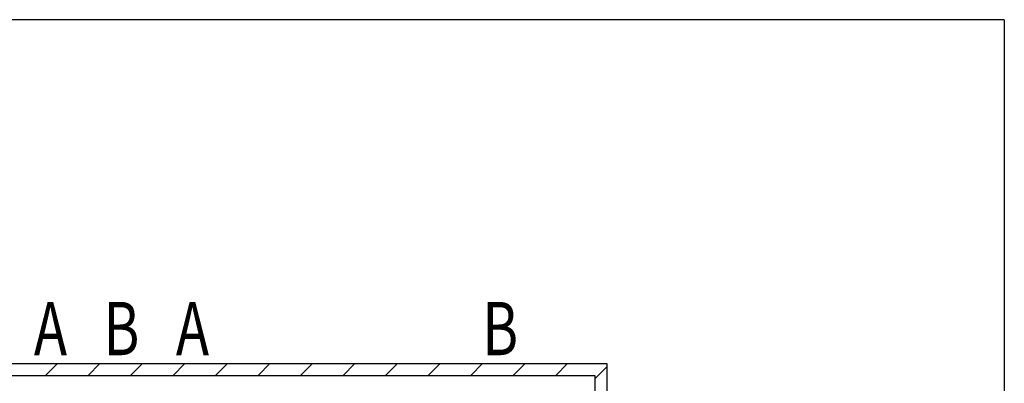
# Model space of a CAD drawing. Extents: x 0 to 12695, y 0 to 9027.
# Drawn here: x 8205 to 12365, y 7448 to 8982 of the extents above; entities that cross this region are included whole.
import ezdxf
from ezdxf.enums import TextEntityAlignment as Align

# ---------------------------------------------------------------- set-up
doc = ezdxf.new("R2010")
doc.units = 0
doc.layers.add('USER1', color=3, linetype='CONTINUOUS')
doc.layers.add('YKK_ZWAK', color=7, linetype='CONTINUOUS')
doc.layers.add('YSS_K', color=3, linetype='CONTINUOUS', lineweight=13)
doc.layers.add('YSS_KE', color=3, linetype='CONTINUOUS', lineweight=30)
doc.styles.add('text-b', font='extslim2.shx', dxfattribs={"width": 0.8, "bigfont": 'extfont2.shx'})

# ---------------------------------------------------------------- blocks, each defined once
blk = doc.blocks.new('A201')
at = {"layer": 'YKK_ZWAK', "color": 254, "linetype": 'Continuous'}
for q in [(21.000001, 409.99951), (571.000014, 34.999501)]:
    blk.add_line((571.000014, 409.99951), q, dxfattribs=at)

msp = doc.modelspace()

# ---------------------------------------------------------------- linework, layer by layer
at = {"layer": 'YSS_K', "linetype": 'Continuous'}
for p, q in [((8314.6, 7480.9), (8364.6, 7530.9)), ((8494.2, 7480.9), (8544.2, 7530.9)), ((8673.8, 7480.9), (8723.8, 7530.9)), ((8853.4, 7480.9), (8903.4, 7530.9)), ((9033, 7480.9), (9083, 7530.9)), ((9212.6, 7480.9), (9262.6, 7530.9)), ((9392.2, 7480.9), (9442.2, 7530.9)), ((9571.8, 7480.9), (9621.8, 7530.9)), ((9751.4, 7480.9), (9801.4, 7530.9)), ((9931, 7480.9), (9981, 7530.9)), ((10110.6, 7480.9), (10160.6, 7530.9)), ((10290.2, 7480.9), (10340.2, 7530.9)), ((10469.8, 7480.9), (10519.8, 7530.9)), ((10635.4, 7466.9), (10685.4, 7516.9))]:
    msp.add_line(p, q, dxfattribs=at)
at = {"layer": 'YSS_KE'}
for p, q in [((4785.4, 7530.9), (10685.4, 7530.9)), ((10685.4, 7530.9), (10685.4, 5132.4)), ((4835.4, 7480.9), (10635.4, 7480.9)), ((10635.4, 7480.9), (10635.4, 5132.4))]:
    msp.add_line(p, q, dxfattribs=at)

# ---------------------------------------------------------------- block references
at = {"layer": 'YKK_ZWAK', "xscale": 22.4, "yscale": 22.4, "zscale": 22.4}
msp.add_blockref('A201', (-425.6, -201.6), dxfattribs=at)

# ---------------------------------------------------------------- texts
at = {"layer": 'USER1', "style": 'text-b', "width": 0.75}
for s, p in [('A', (8335.4, 7649.9)), ('B', (8635.4, 7649.9)), ('A', (8935.4, 7649.9)), ('B', (10235.4, 7649.9))]:
    msp.add_text(s, height=225, dxfattribs=at).set_placement(p, align=Align.MIDDLE)

doc.saveas('drawing.dxf')
